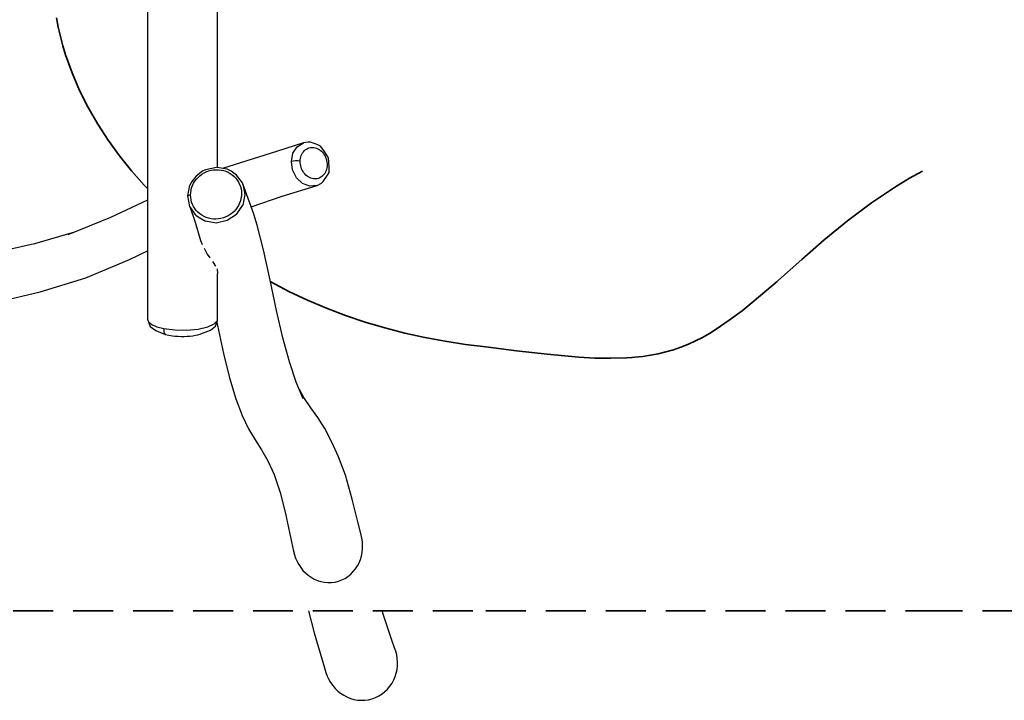
# Model space of a CAD drawing. Units: millimetres. Extents: x 385 to 653, y 58 to 168.
# Drawn here: x 415 to 446, y 101 to 122 of the extents above; entities that cross this region are included whole.
import ezdxf
from ezdxf.enums import TextEntityAlignment as Align

# ---------------------------------------------------------------- set-up
doc = ezdxf.new("R2010")
doc.units = ezdxf.units.MM
doc.header["$LTSCALE"] = 5
doc.linetypes.add('AUSGEZOGEN', pattern=[0])
doc.linetypes.add('DASHED2', pattern=[0.375, 0.25, -0.125])
for name, color, linetype, true_color in [('Bemaßung', 7, 'Continuous', 0x008000), ('Gelaende', 7, 'Continuous', 0x008000), ('Pfosten', 7, 'Continuous', 0xc09000), ('Rundholz allgemein', 7, 'Continuous', 0xc09000)]:
    doc.layers.add(name, color=color, linetype=linetype, true_color=true_color)
doc.styles.add('Calibri', font='arial.ttf')
doc.dimstyles.new('ISO-25', dxfattribs={"dimtxt": 2.5, "dimasz": 2.5, "dimexe": 1.25, "dimexo": 0.625, "dimtad": 1, "dimtxsty": 'Standard', "dimcen": 2.5, "dimadec": 0, "dimazin": 0, "dimtfac": 1, "dimtmove": 0, "dimatfit": 3, "dimfxl": 1, "dimarcsym": 0})

# ---------------------------------------------------------------- blocks, each defined once
blk = doc.blocks.new('Ansicht-D_nNn02')
at = {"layer": 'Gelaende', "color": 96, "linetype": 'DASHED2', "lineweight": 35, "true_color": 0x008000}
for p, q in [((403.895, 103.403), (429.931, 103.403)), ((429.931, 103.403), (443.592, 103.403)), ((443.592, 103.403), (605.331, 103.403))]:
    blk.add_line(p, q, dxfattribs=at)
for points in [[(416.492, 121.949), (416.549, 121.656), (416.616, 121.365), (416.693, 121.076), (416.78, 120.789), (416.981, 120.225), (417.217, 119.676), (417.486, 119.141), (417.785, 118.623), (418.112, 118.121), (418.464, 117.636), (418.841, 117.169), (419.242, 116.717), (419.346, 116.61)], [(439.061, 113.724), (439.086, 113.745), (439.814, 114.395), (440.515, 115.008), (441.242, 115.603), (441.996, 116.168), (442.777, 116.689), (443.181, 116.931), (443.592, 117.156)], [(423.187, 113.696), (423.2, 113.689), (423.768, 113.394), (424.349, 113.121), (424.94, 112.87), (425.541, 112.64), (426.151, 112.434), (426.768, 112.25), (427.392, 112.089), (428.021, 111.949), (428.654, 111.832), (429.291, 111.735), (429.931, 111.66)], [(434.504, 111.328), (434.594, 111.335), (434.84, 111.362), (435.083, 111.398), (435.325, 111.444), (435.564, 111.501), (435.801, 111.569), (436.035, 111.648), (436.267, 111.74), (436.491, 111.843), (436.709, 111.956), (436.924, 112.079), (437.135, 112.209), (437.546, 112.489), (437.945, 112.788), (438.33, 113.097), (439.052, 113.716)], [(429.931, 111.66), (430.889, 111.534), (431.849, 111.427), (432.841, 111.338), (433.342, 111.31), (433.844, 111.3), (434.345, 111.316), (434.497, 111.327)]]:
    blk.add_lwpolyline(points, dxfattribs=at)
at = {"layer": 'Pfosten', "color": 42, "linetype": 'AUSGEZOGEN', "lineweight": 25, "true_color": 0xc09000}
for p, q in [((424.22, 118.037), (423.376, 117.764)), ((424.368, 118.059), (424.22, 118.037)), ((424.447, 118.057), (424.368, 118.059)), ((423.376, 117.764), (421.694, 117.24)), ((424.752, 117.939), (424.672, 117.972)), ((424.861, 117.795), (424.752, 117.939)), ((425.01, 117.568), (424.861, 117.795)), ((425.025, 117.286), (425.01, 117.568)), ((421.064, 117.154), (420.864, 116.999)), ((421.155, 117.195), (421.064, 117.154)), ((421.841, 117.213), (421.518, 117.273)), ((421.966, 117.153), (421.841, 117.213)), ((422.131, 117.032), (421.966, 117.153)), ((424.975, 117.03), (425.024, 117.113)), ((425.024, 117.113), (425.025, 117.286)), ((420.728, 116.829), (420.669, 116.712)), ((420.864, 116.999), (420.728, 116.829)), ((422.282, 116.827), (422.131, 117.032)), ((422.325, 116.755), (422.282, 116.827)), ((424.648, 116.706), (424.788, 116.78)), ((424.788, 116.78), (424.843, 116.827)), ((422.576, 116.07), (422.325, 116.755)), ((423.559, 116.376), (424.648, 116.706)), ((419.346, 116.242), (418.19, 115.704)), ((422.586, 116.042), (423.559, 116.376)), ((420.669, 116.048), (420.826, 115.592)), ((422.13, 115.802), (422.232, 115.952)), ((422.232, 115.952), (422.325, 116.089)), ((422.668, 115.812), (422.576, 116.07)), ((418.19, 115.704), (416.853, 115.167)), ((420.826, 115.592), (420.838, 115.556)), ((420.838, 115.556), (421.006, 114.99)), ((420.863, 115.771), (420.979, 115.695)), ((420.979, 115.695), (421.153, 115.59)), ((422.779, 115.462), (422.668, 115.812)), ((417.058, 115.249), (415.807, 114.881)), ((422.976, 114.695), (422.779, 115.462)), ((421.006, 114.99), (421.038, 114.888)), ((415.807, 114.881), (414.24, 114.536)), ((418.777, 114.387), (419.346, 114.662)), ((423.176, 113.746), (422.976, 114.695)), ((417.418, 113.819), (418.777, 114.387)), ((415.987, 113.379), (417.418, 113.819)), ((423.375, 112.792), (423.176, 113.746)), ((414.403, 113.012), (415.987, 113.379)), ((423.579, 111.936), (423.375, 112.792)), ((421.516, 112.431), (421.536, 112.325)), ((421.536, 112.325), (421.721, 111.451)), ((423.787, 111.189), (423.579, 111.936)), ((421.721, 111.451), (421.912, 110.687)), ((423.999, 110.556), (423.787, 111.189)), ((421.912, 110.687), (422.106, 110.038)), ((424.215, 110.038), (423.999, 110.556)), ((424.232, 110.072), (424.096, 110.323)), ((422.106, 110.038), (422.305, 109.507)), ((424.45, 109.749), (424.232, 110.072)), ((424.67, 109.445), (424.45, 109.749)), ((422.305, 109.507), (422.506, 109.091)), ((424.891, 109.106), (424.67, 109.445)), ((422.506, 109.091), (422.708, 108.753)), ((425.111, 108.675), (424.891, 109.106)), ((422.708, 108.753), (422.909, 108.439)), ((425.319, 108.223), (425.111, 108.675)), ((422.909, 108.439), (423.108, 108.094)), ((425.534, 107.651), (425.319, 108.223)), ((423.108, 108.094), (423.303, 107.666)), ((423.303, 107.666), (423.493, 107.101)), ((425.744, 106.9), (425.534, 107.651)), ((423.493, 107.101), (423.677, 106.362)), ((425.919, 106.189), (425.744, 106.9)), ((423.677, 106.362), (423.693, 106.291)), ((423.693, 106.291), (423.914, 105.264)), ((426.024, 105.782), (425.919, 106.189))]:
    blk.add_line(p, q, dxfattribs=at)
at = {"layer": 'Pfosten', "color": 42, "linetype": 'DASHED2', "lineweight": 25, "true_color": 0xc09000}
for p, q in [((424.376, 103.403), (424.561, 102.714)), ((426.74, 103.231), (426.688, 103.403)), ((426.994, 102.458), (426.71, 103.33)), ((424.561, 102.714), (424.878, 101.621)), ((427.073, 102.249), (426.994, 102.458)), ((424.878, 101.621), (424.924, 101.471))]:
    blk.add_line(p, q, dxfattribs=at)
at = {"layer": 'Pfosten', "color": 42, "linetype": 'AUSGEZOGEN', "lineweight": 25, "true_color": 0xc09000}
for points in [[(424.648, 116.706), (424.421, 116.687), (424.197, 116.772), (424.008, 116.949), (423.884, 117.19), (423.844, 117.457), (423.894, 117.713), (424.026, 117.917), (424.22, 118.037)], [(424.672, 117.972), (424.447, 118.057)], [(421.498, 117.27), (421.155, 117.195)], [(424.843, 116.827), (424.975, 117.03)], [(420.863, 115.771), (420.669, 116.048), (420.601, 116.378), (420.669, 116.712)], [(422.325, 116.755), (422.393, 116.424), (422.325, 116.089)], [(422.13, 115.802), (421.839, 115.607), (421.496, 115.532), (421.153, 115.59)], [(421.038, 114.888), (421.051, 114.862)], [(421.112, 114.749), (421.213, 114.557), (421.298, 114.439)], [(421.376, 114.331), (421.4, 114.297), (421.47, 114.182)], [(421.519, 114.101), (421.523, 114.093), (421.535, 113.949)], [(423.914, 105.264), (423.94, 105.155), (423.976, 105.049), (424.021, 104.946), (424.075, 104.848), (424.137, 104.755), (424.207, 104.668), (424.285, 104.588), (424.371, 104.516), (424.462, 104.452), (424.56, 104.397), (424.662, 104.353), (424.768, 104.32), (424.878, 104.298), (424.989, 104.287), (425.1, 104.289), (425.21, 104.304), (425.319, 104.33), (425.423, 104.369), (425.523, 104.418), (425.616, 104.479), (425.703, 104.549), (425.782, 104.628), (425.852, 104.714), (425.913, 104.808), (425.965, 104.907), (426.007, 105.01), (426.039, 105.117), (426.061, 105.227), (426.073, 105.339), (426.075, 105.45), (426.068, 105.562), (426.051, 105.673), (426.024, 105.782)]]:
    blk.add_lwpolyline(points, dxfattribs=at)
for points in [[(424.121, 117.417), (424.12, 117.465), (424.123, 117.512), (424.13, 117.559), (424.141, 117.604), (424.156, 117.647), (424.174, 117.688), (424.196, 117.726), (424.221, 117.761), (424.25, 117.793), (424.281, 117.821), (424.315, 117.844), (424.351, 117.864), (424.388, 117.879), (424.428, 117.889), (424.468, 117.895), (424.509, 117.896), (424.55, 117.893), (424.592, 117.884), (424.633, 117.871), (424.673, 117.854), (424.711, 117.832), (424.748, 117.806), (424.783, 117.776), (424.816, 117.743), (424.846, 117.706), (424.873, 117.667), (424.897, 117.624), (424.917, 117.58), (424.934, 117.534), (424.947, 117.487), (424.957, 117.439), (424.962, 117.391), (424.963, 117.343), (424.96, 117.295), (424.953, 117.248), (424.942, 117.203), (424.927, 117.16), (424.909, 117.119), (424.887, 117.081), (424.861, 117.046), (424.833, 117.015), (424.801, 116.987), (424.768, 116.963), (424.732, 116.944), (424.694, 116.929), (424.655, 116.918), (424.614, 116.912), (424.573, 116.911), (424.532, 116.915), (424.491, 116.923), (424.45, 116.936), (424.41, 116.954), (424.372, 116.976), (424.335, 117.002), (424.299, 117.032), (424.267, 117.065), (424.237, 117.102), (424.21, 117.141), (424.186, 117.184), (424.165, 117.228), (424.149, 117.274), (424.136, 117.321), (424.126, 117.369)], [(420.695, 116.331), (420.691, 116.406), (420.695, 116.482), (420.706, 116.557), (420.725, 116.632), (420.751, 116.704), (420.785, 116.773), (420.825, 116.839), (420.872, 116.901), (420.924, 116.959), (420.982, 117.011), (421.045, 117.058), (421.112, 117.099), (421.183, 117.133), (421.256, 117.16), (421.332, 117.181), (421.41, 117.194), (421.488, 117.2), (421.566, 117.198), (421.643, 117.189), (421.719, 117.172), (421.793, 117.149), (421.863, 117.118), (421.93, 117.081), (421.993, 117.037), (422.051, 116.988), (422.103, 116.933), (422.15, 116.873), (422.19, 116.809), (422.223, 116.741), (422.25, 116.671), (422.269, 116.597), (422.28, 116.523), (422.284, 116.447), (422.28, 116.371), (422.268, 116.296), (422.249, 116.222), (422.223, 116.15), (422.189, 116.081), (422.149, 116.014), (422.102, 115.952), (422.05, 115.895), (421.992, 115.843), (421.929, 115.796), (421.862, 115.755), (421.791, 115.721), (421.718, 115.693), (421.642, 115.673), (421.564, 115.66), (421.486, 115.654), (421.408, 115.656), (421.331, 115.665), (421.255, 115.682), (421.181, 115.706), (421.111, 115.736), (421.044, 115.774), (420.981, 115.817), (420.923, 115.867), (420.871, 115.922), (420.824, 115.982), (420.784, 116.046), (420.751, 116.113), (420.725, 116.184), (420.706, 116.257)]]:
    blk.add_lwpolyline(points, close=True, dxfattribs=at)
at = {"layer": 'Pfosten', "color": 42, "linetype": 'DASHED2', "lineweight": 25, "true_color": 0xc09000}
for points in [[(423.914, 105.264), (423.914, 105.264), (423.927, 105.207)], [(424.924, 101.471), (424.963, 101.363), (425.012, 101.258), (425.07, 101.157), (425.137, 101.063), (425.212, 100.976), (425.295, 100.895), (425.385, 100.824), (425.482, 100.761), (425.585, 100.708), (425.692, 100.665), (425.802, 100.633), (425.916, 100.613), (426.031, 100.605), (426.146, 100.608), (426.26, 100.624), (426.372, 100.652), (426.48, 100.691), (426.584, 100.742), (426.681, 100.803), (426.772, 100.875), (426.855, 100.955), (426.929, 101.043), (426.994, 101.138), (427.049, 101.24), (427.094, 101.346), (427.128, 101.456), (427.152, 101.569), (427.165, 101.684), (427.167, 101.799), (427.159, 101.914), (427.141, 102.028), (427.112, 102.14), (427.073, 102.249)]]:
    blk.add_lwpolyline(points, dxfattribs=at)
at = {"layer": 'Pfosten', "color": 42, "linetype": 'AUSGEZOGEN', "lineweight": 25, "true_color": 0xc09000}
for centre, major_axis, ratio, start_param, end_param in [((424.013, 117.433), (0.2, -0.004), 0.200497, 1.009003, 2.576387), ((420.701, 116.38), (-0.1, 0), 0.261595, 4.812023, 6.377603)]:
    blk.add_ellipse(centre, major_axis=major_axis, ratio=ratio, start_param=start_param, end_param=end_param, dxfattribs=at)
at = {"layer": 'Rundholz allgemein', "color": 42, "linetype": 'AUSGEZOGEN', "lineweight": 25, "true_color": 0xc09000}
for p, q in [((421.536, 121.502), (421.536, 122.704)), ((421.536, 120.143), (421.536, 121.502)), ((421.536, 118.779), (421.536, 120.143)), ((421.536, 117.409), (421.536, 118.779)), ((421.536, 117.27), (421.536, 117.409)), ((421.536, 113.274), (421.536, 113.94)), ((421.535, 112.48), (421.536, 113.274)), ((419.346, 112.528), (419.431, 112.297)), ((421.468, 112.307), (421.535, 112.48)), ((419.431, 112.297), (419.604, 112.17)), ((419.604, 112.17), (419.898, 112.041)), ((421.062, 112.082), (421.315, 112.184)), ((421.315, 112.184), (421.468, 112.307)), ((419.898, 112.041), (420.127, 112.008))]:
    blk.add_line(p, q, dxfattribs=at)
for points in [[(419.346, 123.384), (419.346, 122.028), (419.346, 120.673), (419.346, 119.317), (419.346, 117.96), (419.346, 115.245), (419.346, 113.887), (419.346, 112.528)], [(419.346, 112.528), (419.379, 112.443), (419.478, 112.362), (419.64, 112.29), (419.859, 112.233)], [(419.859, 112.233), (420.201, 112.188), (420.575, 112.182), (420.933, 112.215), (421.228, 112.283), (421.434, 112.375), (421.535, 112.48)], [(420.127, 112.008), (420.214, 111.997), (420.305, 111.99), (420.396, 111.986), (420.488, 111.986), (420.58, 111.989), (420.67, 111.997), (420.758, 112.007), (420.841, 112.022), (420.92, 112.039), (420.994, 112.059), (421.062, 112.082)]]:
    blk.add_lwpolyline(points, dxfattribs=at)
blk.add_ellipse((419.965, 112.227), major_axis=(-0.049, -0.194), ratio=0.528247, start_param=4.811697, end_param=6.087543, dxfattribs=at)
blk = doc.blocks.new('*D35')
at = {"layer": 'Bemaßung', "linetype": 'AUSGEZOGEN', "lineweight": 18, "true_color": 0x008000}
for points in [[(488.623, 123.403), (488.436, 122.091), (488.811, 122.091)], [(488.623, 103.403), (488.811, 104.716), (488.436, 104.716)]]:
    blk.add_hatch(color=96, dxfattribs=at).paths.add_polyline_path(points, flags=0)
at = {"layer": 'Bemaßung', "color": 96, "linetype": 'AUSGEZOGEN', "lineweight": 18, "true_color": 0x008000}
for p, q in [((485.623, 123.403), (489.48, 123.403)), ((488.623, 122.091), (488.623, 104.716)), ((485.623, 103.403), (489.48, 103.403))]:
    blk.add_line(p, q, dxfattribs=at)
at = {"color": 96, "linetype": 'AUSGEZOGEN', "lineweight": 18, "true_color": 0x008000}
blk.add_wipeout([(488.473, 111.801), (488.473, 115.005), (486.073, 115.005), (486.073, 111.801)], dxfattribs=at).dxf.layer = 'Bemaßung'
at = {"layer": 'Bemaßung', "color": 96, "linetype": 'AUSGEZOGEN', "lineweight": 18, "true_color": 0x008000, "style": 'Calibri', "width": 0.78634}
blk.add_text('2.00', height=1.5, rotation=90, dxfattribs=at).set_placement((488.023, 111.801), (488.023, 115.005), align=Align.FIT)

msp = doc.modelspace()

# ---------------------------------------------------------------- block references
msp.add_blockref('Ansicht-D_nNn02', (0, 0))

# ---------------------------------------------------------------- next in the draw order: dimensions: what is measured, and where the dimension line sits
at = {"layer": 'Bemaßung', "color": 96, "linetype": 'AUSGEZOGEN', "lineweight": 18, "true_color": 0x008000}
dim = msp.add_linear_dim(base=(488.623, 103.403), p1=(435.887, 123.403), p2=(403.895, 103.403), angle=270, dimstyle='ISO-25', override={"dimtxt": 1.5, "dimasz": 1.3125, "dimexe": 0.9375, "dimgap": 0.214286, "dimtad": 1, "dimjust": 0, "dimdec": 2, "dimlfac": 0.1, "dimpost": '<>', "dimtxsty": 'Calibri', "dimsah": 1, "dimclrd": 96, "dimclre": 96, "dimclrt": 96, "dimadec": 2}, dxfattribs=at)
dim.commit()
dim.dimension.update_dxf_attribs({"geometry": '*D35', "text_midpoint": (487.273, 113.403), "text_rotation": 90})

doc.saveas('drawing.dxf')
